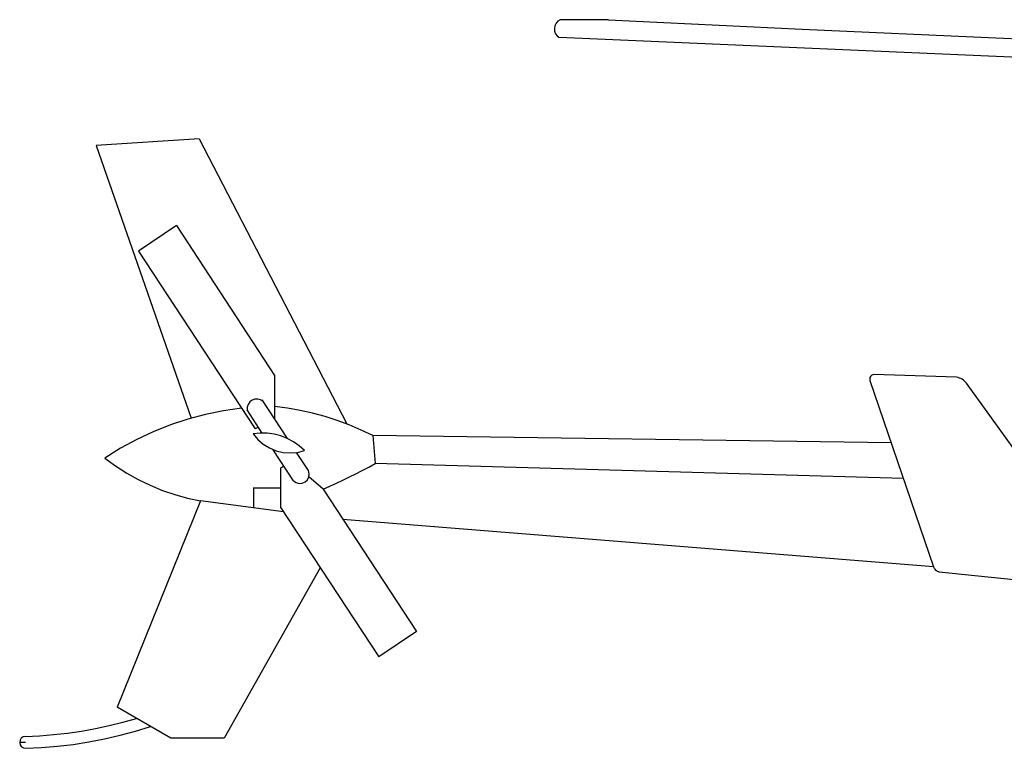
# Model space of a CAD drawing. Units: millimetres. Extents: x -134609 to 72670, y -37780 to 265097.
# Drawn here: x -83200 to -79927, y 180481 to 182905 of the extents above; entities that cross this region are included whole.
import ezdxf

# ---------------------------------------------------------------- set-up
doc = ezdxf.new("R2010")
doc.units = ezdxf.units.MM
doc.layers.add('условные знаки', color=3, linetype='Continuous', lineweight=30)

msp = doc.modelspace()

# ---------------------------------------------------------------- linework, layer by layer
at = {"layer": 'условные знаки'}
for p, q in [((-81417.17408, 182892.89452), (-81421.0918, 182884.70282)), ((-81411.23748, 182899.72719), (-81417.17408, 182892.89452)), ((-81403.71407, 182904.70357), (-81411.23748, 182899.72719)), ((-81242.66943, 182904.44081), (-81403.71407, 182904.70357)), ((-81242.66943, 182904.44081), (-80598.69535, 182873.35668)), ((-81421.0918, 182884.70282), (-81422.70553, 182875.74828)), ((-81422.70553, 182875.74828), (-81421.89781, 182866.68257)), ((-81421.89781, 182866.68257), (-81418.72744, 182858.16549)), ((-81418.72744, 182858.16549), (-81413.42514, 182850.81689)), ((-80598.69535, 182873.35668), (-79954.63923, 182844.06875)), ((-81413.42514, 182850.81689), (-81406.37681, 182845.17159)), ((-76085.85595, 182613.12471), (-81406.37681, 182845.17159)), ((-79954.63923, 182844.06875), (-79310.50596, 182816.57725)), ((-82603.47309, 182508.40095), (-82946.29761, 182485.84843)), ((-82603.47309, 182508.40095), (-82113.14787, 181560.08092)), ((-82946.29761, 182485.84843), (-82630.18669, 181579.23678)), ((-82679.16162, 182219.72859), (-82805.04819, 182135.09288)), ((-82679.16162, 182219.72859), (-82352.76622, 181721.46639)), ((-82805.04819, 182135.09288), (-82417.93092, 181544.1351)), ((-82352.76622, 181721.46639), (-82352.76622, 181578.14422)), ((-80373.43428, 181714.83793), (-80374.25296, 181711.51714)), ((-80371.88752, 181717.88097), (-80373.43428, 181714.83793)), ((-80369.69469, 181720.4849), (-80371.88752, 181717.88097)), ((-80366.97208, 181722.51166), (-80369.69469, 181720.4849)), ((-80363.86404, 181723.85378), (-80366.97208, 181722.51166)), ((-80360.53538, 181724.4401), (-80363.86404, 181723.85378)), ((-80085.5995, 181715.39684), (-80360.53538, 181724.4401)), ((-80080.76673, 181714.37311), (-80085.5995, 181715.39684)), ((-80076.05087, 181712.89202), (-80080.76673, 181714.37311)), ((-80071.49397, 181710.96678), (-80076.05087, 181712.89202)), ((-80374.25296, 181711.51714), (-80374.30017, 181708.09467)), ((-80374.30017, 181708.09467), (-80373.57338, 181704.75201)), ((-80373.61205, 181704.8671), (-80162.54159, 181085.03533)), ((-80067.13669, 181708.61458), (-80071.49397, 181710.96678)), ((-80063.01792, 181705.85639), (-80067.13669, 181708.61458)), ((-80059.17438, 181702.71683), (-80063.01792, 181705.85639)), ((-80055.64037, 181699.22389), (-80059.17438, 181702.71683)), ((-80052.44743, 181695.40875), (-80055.64037, 181699.22389)), ((-79713.53443, 181225.04423), (-80052.44743, 181695.40875)), ((-82443.66529, 181616.2037), (-82443.91074, 181606.57279)), ((-82440.65235, 181625.3415), (-82443.66529, 181616.2037)), ((-82435.13497, 181633.18835), (-82440.65235, 181625.3415)), ((-82427.59489, 181639.05915), (-82435.13497, 181633.18835)), ((-82418.69043, 181642.4413), (-82427.59489, 181639.05915)), ((-82409.19905, 181643.0395), (-82418.69043, 181642.4413)), ((-82399.94947, 181640.80153), (-82409.19905, 181643.0395)), ((-82391.74926, 181635.92278), (-82399.94947, 181640.80153)), ((-82310.37152, 181511.69476), (-82394.35017, 181639.89322)), ((-82310.37734, 181612.85065), (-82352.76622, 181618.3549)), ((-82582.66689, 181591.61145), (-82641.56886, 181575.90925)), ((-82522.95736, 181603.78735), (-82582.66689, 181591.61145)), ((-82462.6458, 181612.39506), (-82522.95736, 181603.78735)), ((-82393.76922, 181530.02874), (-82443.91074, 181606.57279)), ((-82268.27737, 181605.41096), (-82310.37734, 181612.85065)), ((-82226.55236, 181596.05103), (-82268.27737, 181605.41096)), ((-82185.28762, 181584.78999), (-82226.55236, 181596.05103)), ((-82144.56749, 181571.65087), (-82185.28762, 181584.78999)), ((-82699.46057, 181556.73481), (-82756.14276, 181534.15412)), ((-82641.56886, 181575.90925), (-82699.46057, 181556.73481)), ((-82406.81135, 181549.93834), (-82417.93092, 181544.1351)), ((-82352.76622, 181578.14422), (-82353.61144, 181577.7031)), ((-82104.4752, 181556.66052), (-82144.56749, 181571.65087)), ((-82065.09272, 181539.84958), (-82104.4752, 181556.66052)), ((-82756.14276, 181534.15412), (-82811.42034, 181508.24489)), ((-82401.24281, 181529.83328), (-82424.40794, 181527.3683)), ((-82424.40794, 181527.3683), (-82408.90066, 181508.83853)), ((-82377.95278, 181529.48563), (-82401.24281, 181529.83328)), ((-82354.86939, 181526.3303), (-82377.95278, 181529.48563)), ((-82332.32126, 181520.41222), (-82354.86939, 181526.3303)), ((-82310.62938, 181511.81562), (-82332.32126, 181520.41222)), ((-82026.50055, 181521.25243), (-82065.09272, 181539.84958)), ((-82026.50055, 181521.25243), (-82018.85498, 181428.30547)), ((-80303.12347, 181497.86957), (-82026.50055, 181521.25243)), ((-82811.42034, 181508.24489), (-82865.10307, 181479.0963)), ((-82408.90066, 181508.83853), (-82390.70255, 181493.01866)), ((-82390.70255, 181493.01866), (-82370.26919, 181480.30474)), ((-82290.10254, 181500.66288), (-82310.62938, 181511.81562)), ((-82271.03295, 181487.11278), (-82290.10254, 181500.66288)), ((-82253.6921, 181471.35821), (-82271.03295, 181487.11278)), ((-82865.10307, 181479.0963), (-82917.00617, 181446.80867)), ((-82370.26919, 181480.30474), (-82348.11214, 181471.01507)), ((-82289.9081, 181371.47851), (-82357.30729, 181474.36742)), ((-82348.11214, 181471.01507), (-82324.78611, 181465.38221)), ((-82324.78611, 181465.38221), (-82300.87507, 181463.5472)), ((-82300.87507, 181463.5472), (-82276.97764, 181465.55596)), ((-82240.34753, 181404.79894), (-82279.85432, 181465.10842)), ((-82276.97764, 181465.55596), (-82253.6921, 181471.35821)), ((-82917.00617, 181446.80867), (-82881.47274, 181420.71167)), ((-82881.47274, 181420.71167), (-82844.45686, 181396.82293)), ((-82331.88483, 181414.20838), (-82322.17527, 181420.73628)), ((-82039.99223, 181416.90792), (-82018.85498, 181428.30547)), ((-80262.48178, 181378.52076), (-82018.85498, 181428.30547)), ((-82844.45686, 181396.82293), (-82806.09209, 181375.22864)), ((-82331.88483, 181281.5434), (-82331.88483, 181414.20838)), ((-82237.92365, 181394.48222), (-82240.34753, 181404.79894)), ((-82239.1195, 181383.94672), (-82237.92365, 181394.48222)), ((-82104.0695, 181384.0187), (-82082.60166, 181394.7634)), ((-82082.60166, 181394.7634), (-82061.24185, 181405.72685)), ((-82061.24185, 181405.72685), (-82039.99223, 181416.90792)), ((-82806.09209, 181375.22864), (-82766.51683, 181356.0067)), ((-82766.51683, 181356.0067), (-82725.87384, 181339.22645)), ((-82289.9081, 181371.47851), (-82281.46614, 181365.20785)), ((-82281.46614, 181365.20785), (-82271.41893, 181362.23125)), ((-82271.41893, 181362.23125), (-82260.97213, 181362.90589)), ((-82260.97213, 181362.90589), (-82251.37932, 181367.15082)), ((-82251.37932, 181367.15082), (-82243.79161, 181374.45665)), ((-82243.79161, 181374.45665), (-82239.1195, 181383.94672)), ((-82190.97734, 181343.24877), (-82239.14572, 181383.85773)), ((-82190.97734, 181343.24877), (-82169.09932, 181353.10782)), ((-82169.09932, 181353.10782), (-82147.32053, 181363.18985)), ((-82147.32053, 181363.18985), (-82125.64319, 181373.49382)), ((-82125.64319, 181373.49382), (-82104.0695, 181384.0187)), ((-82725.87384, 181339.22645), (-82684.30974, 181324.94844)), ((-82684.30974, 181324.94844), (-82641.9745, 181313.22417)), ((-82423.2911, 181349.25266), (-82423.2911, 181281.18505)), ((-82331.88483, 181346.15954), (-82423.2911, 181346.15954)), ((-82190.97734, 181343.24877), (-81880.98281, 180870.02349)), ((-82599.02082, 181304.09593), (-82876.36054, 180617.79818)), ((-82641.9745, 181313.22417), (-82599.02082, 181304.09593)), ((-82323.09265, 181268.12161), (-82599.02082, 181304.09593)), ((-82331.88483, 181281.5434), (-82006.86938, 180785.38778)), ((-80162.54159, 181085.03533), (-82125.89295, 181242.41157)), ((-82200.96573, 181081.68753), (-82520.6778, 180514.62252)), ((-80162.54159, 181085.03533), (-80161.17002, 181082.05192)), ((-80161.17002, 181082.05192), (-80159.47075, 181079.24694)), ((-80159.47075, 181079.24694), (-80157.46606, 181076.65718)), ((-80157.46606, 181076.65718), (-80155.18225, 181074.31661)), ((-80155.18225, 181074.31661), (-80152.64926, 181072.25591)), ((-80152.64926, 181072.25591), (-80149.90031, 181070.50212)), ((-80149.90031, 181070.50212), (-80146.97147, 181069.07823)), ((-80146.97147, 181069.07823), (-80143.90114, 181068.00293)), ((-80143.90114, 181068.00293), (-79844.32839, 181037.26962)), ((-81880.98281, 180870.02349), (-82006.86938, 180785.38778)), ((-82698.04438, 180515.42389), (-82876.36054, 180617.79818)), ((-82902.63585, 180556.73109), (-82857.07185, 180568.01275)), ((-82857.07185, 180568.01275), (-82811.89323, 180580.78642)), ((-83041.15842, 180531.9491), (-82994.72764, 180538.68976)), ((-82994.72764, 180538.68976), (-82948.53723, 180546.95333)), ((-82948.53723, 180546.95333), (-82902.63585, 180556.73109)), ((-82866.8022, 180524.63149), (-82815.75169, 180538.3943)), ((-82815.75169, 180538.3943), (-82765.21692, 180553.98877)), ((-83199.11123, 180508.17997), (-83200.38387, 180500.5602)), ((-83195.05715, 180514.72632), (-83199.11123, 180508.17997)), ((-83188.83884, 180519.20264), (-83195.05715, 180514.72632)), ((-83181.40297, 180520.92744), (-83188.83884, 180519.20264)), ((-83181.40297, 180520.92744), (-83134.54527, 180523.06326)), ((-83134.54527, 180523.06326), (-83087.78067, 180526.73843)), ((-83087.78067, 180526.73843), (-83041.15842, 180531.9491)), ((-83022.39887, 180494.49569), (-82970.19128, 180502.66828)), ((-82970.19128, 180502.66828), (-82918.30381, 180512.71779)), ((-82918.30381, 180512.71779), (-82866.8022, 180524.63149)), ((-82520.6778, 180514.62252), (-82698.04438, 180515.42389)), ((-83180.84129, 180501.12923), (-83200.39194, 180501.12923)), ((-83200.38387, 180500.5602), (-83198.68134, 180493.02707)), ((-83198.68134, 180493.02707), (-83194.26282, 180486.72742)), ((-83194.26282, 180486.72742), (-83187.80099, 180482.62031)), ((-83187.80099, 180482.62031), (-83180.27961, 180481.33102)), ((-83180.27961, 180481.33102), (-83127.50961, 180483.8203)), ((-83127.50961, 180483.8203), (-83074.86047, 180488.21038)), ((-83074.86047, 180488.21038), (-83022.39887, 180494.49569))]:
    msp.add_line(p, q, dxfattribs=at)

doc.saveas('drawing.dxf')
